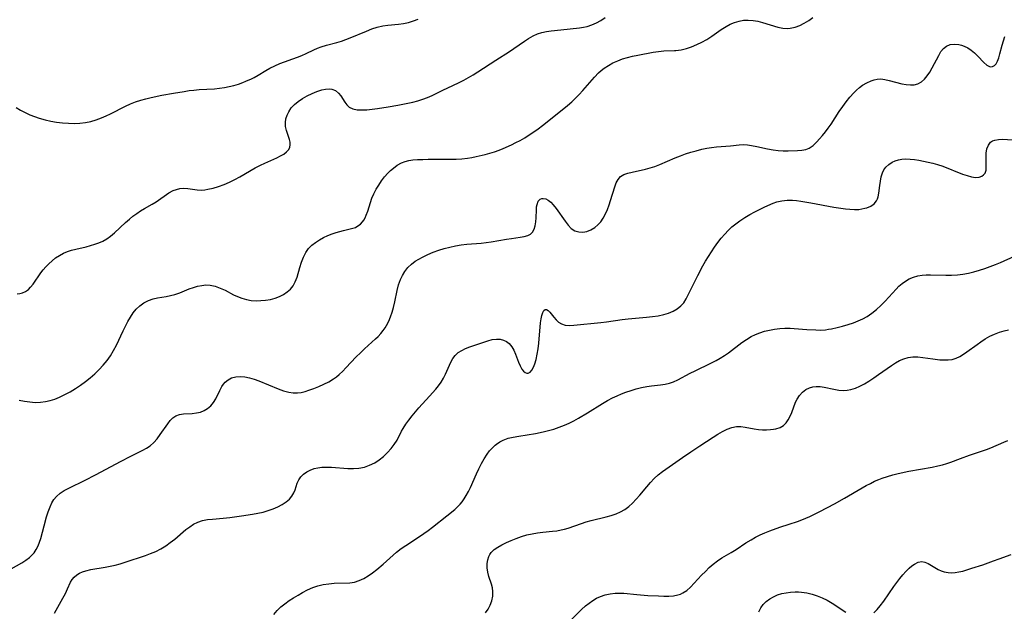
# Model space of a CAD drawing. Extents: x 1843564 to 1850894, y 2810144 to 2813817.
# Drawn here: x 1845209 to 1845525, y 2812565 to 2812756 of the extents above; entities that cross this region are included whole.
import ezdxf

# ---------------------------------------------------------------- set-up
doc = ezdxf.new("R2010")
doc.units = 0

msp = doc.modelspace()

# ---------------------------------------------------------------- linework, layer by layer
at = {"layer": 'Unknown_Line_Type', "color": 0}
for points in [[(1845207.73, 2812727.42, 1060), (1845209.14, 2812726.56, 1060), (1845210.6, 2812725.79, 1060), (1845212.09, 2812725.09, 1060), (1845213.63, 2812724.48, 1060), (1845215.19, 2812723.96, 1060), (1845217.02, 2812723.46, 1060), (1845218.88, 2812723.05, 1060), (1845220.76, 2812722.73, 1060), (1845222.64, 2812722.49, 1060), (1845224.52, 2812722.34, 1060), (1845226.4, 2812722.28, 1060), (1845228.26, 2812722.35, 1060), (1845230.01, 2812722.55, 1060), (1845231.74, 2812722.9, 1060), (1845233.48, 2812723.43, 1060), (1845235.18, 2812724.08, 1060), (1845236.64, 2812724.71, 1060), (1845238.07, 2812725.4, 1060), (1845242.89, 2812727.87, 1060), (1845244.53, 2812728.61, 1060), (1845246.14, 2812729.22, 1060), (1845247.79, 2812729.75, 1060), (1845249.47, 2812730.21, 1060), (1845251.17, 2812730.62, 1060), (1845254.6, 2812731.34, 1060), (1845258.28, 2812732.02, 1060), (1845261.72, 2812732.6, 1060), (1845263.31, 2812732.84, 1060), (1845264.9, 2812733.03, 1060), (1845266.56, 2812733.17, 1060), (1845271.52, 2812733.46, 1060), (1845273.15, 2812733.6, 1060), (1845274.76, 2812733.82, 1060), (1845276.26, 2812734.12, 1060), (1845277.74, 2812734.5, 1060), (1845279.18, 2812734.94, 1060), (1845280.6, 2812735.45, 1060), (1845281.56, 2812735.83, 1060), (1845283.39, 2812736.62, 1060), (1845284.26, 2812737.04, 1060), (1845285.54, 2812737.76, 1060), (1845288.04, 2812739.31, 1060), (1845289.32, 2812740.06, 1060), (1845290.88, 2812740.83, 1060), (1845292.5, 2812741.51, 1060), (1845298.22, 2812743.62, 1060), (1845299.58, 2812744.17, 1060), (1845300.92, 2812744.75, 1060), (1845303.47, 2812745.94, 1060), (1845304.64, 2812746.45, 1060), (1845305.83, 2812746.91, 1060), (1845307.48, 2812747.42, 1060), (1845310.85, 2812748.31, 1060), (1845312.27, 2812748.75, 1060), (1845313.7, 2812749.24, 1060), (1845315.11, 2812749.78, 1060), (1845320.32, 2812751.97, 1060), (1845322.05, 2812752.64, 1060), (1845323.8, 2812753.22, 1060), (1845325.56, 2812753.65, 1060), (1845327.23, 2812753.9, 1060), (1845330.61, 2812754.21, 1060), (1845332.29, 2812754.44, 1060), (1845333.86, 2812754.77, 1060), (1845335.42, 2812755.23, 1060), (1845336.97, 2812755.76, 1060)], [(1845208.05, 2812667.53, 1062), (1845208.92, 2812667.62, 1062), (1845209.74, 2812667.81, 1062), (1845210.75, 2812668.25, 1062), (1845211.66, 2812668.89, 1062), (1845212.38, 2812669.62, 1062), (1845213.21, 2812670.66, 1062), (1845215.63, 2812674.24, 1062), (1845216.43, 2812675.26, 1062), (1845217.3, 2812676.24, 1062), (1845218.22, 2812677.19, 1062), (1845219.3, 2812678.17, 1062), (1845220.44, 2812679.07, 1062), (1845221.64, 2812679.88, 1062), (1845222.91, 2812680.56, 1062), (1845224.2, 2812681.1, 1062), (1845225.55, 2812681.53, 1062), (1845226.93, 2812681.89, 1062), (1845230.21, 2812682.64, 1062), (1845231.65, 2812683.02, 1062), (1845233.06, 2812683.44, 1062), (1845234.33, 2812683.88, 1062), (1845235.55, 2812684.42, 1062), (1845236.85, 2812685.18, 1062), (1845238.08, 2812686.07, 1062), (1845239.3, 2812687.1, 1062), (1845242.89, 2812690.43, 1062), (1845244.13, 2812691.52, 1062), (1845245.29, 2812692.46, 1062), (1845246.49, 2812693.34, 1062), (1845247.71, 2812694.17, 1062), (1845248.95, 2812694.93, 1062), (1845251.51, 2812696.37, 1062), (1845252.74, 2812697.11, 1062), (1845256.81, 2812699.97, 1062), (1845258.2, 2812700.71, 1062), (1845259.26, 2812701.1, 1062), (1845260.36, 2812701.34, 1062), (1845261.48, 2812701.44, 1062), (1845262.96, 2812701.36, 1062), (1845265.93, 2812700.96, 1062), (1845267.45, 2812700.89, 1062), (1845268.4, 2812700.96, 1062), (1845269.37, 2812701.11, 1062), (1845271.07, 2812701.48, 1062), (1845272.8, 2812702, 1062), (1845274.56, 2812702.63, 1062), (1845276.3, 2812703.38, 1062), (1845277.98, 2812704.22, 1062), (1845279.65, 2812705.13, 1062), (1845284.61, 2812707.97, 1062), (1845286.27, 2812708.85, 1062), (1845287.63, 2812709.51, 1062), (1845291.53, 2812711.28, 1062), (1845292.72, 2812711.86, 1062), (1845293.79, 2812712.46, 1062), (1845294.68, 2812713.13, 1062), (1845295.34, 2812713.89, 1062), (1845295.67, 2812714.62, 1062), (1845295.82, 2812715.41, 1062), (1845295.8, 2812716.24, 1062), (1845295.62, 2812717.08, 1062), (1845294.64, 2812720.05, 1062), (1845294.36, 2812721.31, 1062), (1845294.28, 2812722.6, 1062), (1845294.44, 2812723.78, 1062), (1845294.8, 2812724.94, 1062), (1845295.35, 2812726.06, 1062), (1845296.17, 2812727.26, 1062), (1845297.18, 2812728.34, 1062), (1845298.36, 2812729.32, 1062), (1845299.78, 2812730.29, 1062), (1845301.29, 2812731.17, 1062), (1845302.84, 2812731.95, 1062), (1845304.4, 2812732.6, 1062), (1845305.94, 2812733.08, 1062), (1845307.22, 2812733.32, 1062), (1845308.42, 2812733.37, 1062), (1845309.19, 2812733.28, 1062), (1845310.38, 2812732.82, 1062), (1845311.39, 2812732.05, 1062), (1845312.12, 2812731.15, 1062), (1845313.35, 2812729.16, 1062), (1845314.02, 2812728.24, 1062), (1845314.83, 2812727.5, 1062), (1845315.96, 2812726.98, 1062), (1845317.31, 2812726.71, 1062), (1845318.81, 2812726.63, 1062), (1845320.44, 2812726.69, 1062), (1845322.15, 2812726.85, 1062), (1845323.93, 2812727.07, 1062), (1845327.29, 2812727.57, 1062), (1845330.43, 2812728.11, 1062), (1845333.64, 2812728.77, 1062), (1845335.27, 2812729.16, 1062), (1845336.88, 2812729.59, 1062), (1845338.46, 2812730.08, 1062), (1845340, 2812730.62, 1062), (1845341.49, 2812731.25, 1062), (1845344.83, 2812732.95, 1062), (1845346.52, 2812733.77, 1062), (1845349.96, 2812735.38, 1062), (1845351.67, 2812736.24, 1062), (1845353.17, 2812737.07, 1062), (1845354.65, 2812737.95, 1062), (1845356.11, 2812738.88, 1062), (1845361.93, 2812742.67, 1062), (1845366.32, 2812745.42, 1062), (1845367.74, 2812746.36, 1062), (1845371.08, 2812748.69, 1062), (1845372.46, 2812749.6, 1062), (1845373.87, 2812750.4, 1062), (1845375.32, 2812751.05, 1062), (1845376.75, 2812751.49, 1062), (1845378.22, 2812751.8, 1062), (1845379.73, 2812752.04, 1062), (1845382.86, 2812752.41, 1062), (1845388.82, 2812753.01, 1062), (1845390.05, 2812753.19, 1062), (1845391.26, 2812753.44, 1062), (1845392.79, 2812753.94, 1062), (1845394.28, 2812754.59, 1062), (1845395.72, 2812755.39, 1062), (1845397.1, 2812756.3, 1062)], [(1845208.67, 2812633.32, 1064), (1845210.41, 2812632.99, 1064), (1845212.15, 2812632.76, 1064), (1845213.88, 2812632.64, 1064), (1845215.6, 2812632.69, 1064), (1845217.14, 2812632.89, 1064), (1845218.67, 2812633.25, 1064), (1845220.18, 2812633.72, 1064), (1845221.66, 2812634.3, 1064), (1845223.42, 2812635.12, 1064), (1845225.13, 2812636.06, 1064), (1845226.82, 2812637.08, 1064), (1845228.46, 2812638.18, 1064), (1845230.06, 2812639.35, 1064), (1845231.57, 2812640.57, 1064), (1845233.02, 2812641.85, 1064), (1845234.41, 2812643.19, 1064), (1845235.73, 2812644.59, 1064), (1845236.96, 2812646.05, 1064), (1845238.07, 2812647.6, 1064), (1845239.07, 2812649.27, 1064), (1845239.96, 2812651.01, 1064), (1845242.09, 2812655.6, 1064), (1845242.84, 2812657.13, 1064), (1845243.63, 2812658.61, 1064), (1845244.47, 2812660.03, 1064), (1845245.37, 2812661.37, 1064), (1845246.35, 2812662.6, 1064), (1845247.44, 2812663.68, 1064), (1845248.79, 2812664.66, 1064), (1845250.26, 2812665.42, 1064), (1845251.83, 2812665.96, 1064), (1845253.17, 2812666.27, 1064), (1845255.92, 2812666.7, 1064), (1845257.35, 2812666.97, 1064), (1845258.76, 2812667.32, 1064), (1845260.3, 2812667.85, 1064), (1845263.35, 2812669.09, 1064), (1845264.69, 2812669.56, 1064), (1845266.04, 2812669.95, 1064), (1845267.4, 2812670.23, 1064), (1845268.76, 2812670.37, 1064), (1845270.11, 2812670.32, 1064), (1845271.72, 2812669.97, 1064), (1845273.31, 2812669.38, 1064), (1845274.89, 2812668.65, 1064), (1845277.65, 2812667.22, 1064), (1845278.85, 2812666.66, 1064), (1845280.3, 2812666.12, 1064), (1845281.79, 2812665.7, 1064), (1845283.31, 2812665.43, 1064), (1845284.85, 2812665.31, 1064), (1845286.39, 2812665.33, 1064), (1845287.93, 2812665.48, 1064), (1845289.44, 2812665.75, 1064), (1845290.94, 2812666.15, 1064), (1845292.37, 2812666.67, 1064), (1845293.71, 2812667.33, 1064), (1845294.86, 2812668.11, 1064), (1845295.88, 2812669.02, 1064), (1845296.73, 2812670.08, 1064), (1845297.46, 2812671.42, 1064), (1845298.02, 2812672.88, 1064), (1845298.93, 2812676.01, 1064), (1845299.44, 2812677.66, 1064), (1845300.05, 2812679.26, 1064), (1845300.8, 2812680.76, 1064), (1845301.73, 2812682.11, 1064), (1845302.74, 2812683.16, 1064), (1845303.91, 2812684.07, 1064), (1845305.19, 2812684.88, 1064), (1845306.54, 2812685.59, 1064), (1845307.94, 2812686.22, 1064), (1845309.36, 2812686.79, 1064), (1845310.56, 2812687.21, 1064), (1845311.75, 2812687.58, 1064), (1845312.91, 2812687.89, 1064), (1845315.56, 2812688.48, 1064), (1845316.76, 2812688.89, 1064), (1845317.61, 2812689.35, 1064), (1845318.37, 2812689.94, 1064), (1845319.03, 2812690.65, 1064), (1845319.44, 2812691.24, 1064), (1845319.88, 2812692, 1064), (1845320.27, 2812692.83, 1064), (1845320.74, 2812694.11, 1064), (1845321.61, 2812696.87, 1064), (1845322.11, 2812698.28, 1064), (1845322.73, 2812699.71, 1064), (1845323.47, 2812701.12, 1064), (1845324.29, 2812702.49, 1064), (1845325.19, 2812703.81, 1064), (1845326.16, 2812705.08, 1064), (1845327.2, 2812706.27, 1064), (1845328.07, 2812707.14, 1064), (1845328.98, 2812707.94, 1064), (1845330.25, 2812708.89, 1064), (1845331.59, 2812709.65, 1064), (1845332.76, 2812710.08, 1064), (1845333.99, 2812710.37, 1064), (1845335.27, 2812710.56, 1064), (1845336.69, 2812710.67, 1064), (1845338.41, 2812710.74, 1064), (1845340.17, 2812710.77, 1064), (1845345.57, 2812710.76, 1064), (1845349.21, 2812710.84, 1064), (1845351.02, 2812710.95, 1064), (1845352.82, 2812711.14, 1064), (1845354.21, 2812711.35, 1064), (1845355.59, 2812711.61, 1064), (1845358.49, 2812712.29, 1064), (1845359.99, 2812712.7, 1064), (1845361.48, 2812713.17, 1064), (1845362.95, 2812713.69, 1064), (1845364.29, 2812714.23, 1064), (1845366.91, 2812715.42, 1064), (1845368.33, 2812716.11, 1064), (1845369.73, 2812716.83, 1064), (1845371.22, 2812717.69, 1064), (1845372.68, 2812718.59, 1064), (1845374.12, 2812719.55, 1064), (1845375.53, 2812720.55, 1064), (1845376.92, 2812721.58, 1064), (1845382.21, 2812725.8, 1064), (1845384.98, 2812728.08, 1064), (1845386.32, 2812729.26, 1064), (1845387.55, 2812730.42, 1064), (1845388.73, 2812731.61, 1064), (1845389.87, 2812732.84, 1064), (1845393.6, 2812737.18, 1064), (1845394.92, 2812738.52, 1064), (1845395.79, 2812739.29, 1064), (1845396.7, 2812740, 1064), (1845398.1, 2812740.93, 1064), (1845399.57, 2812741.75, 1064), (1845401.11, 2812742.44, 1064), (1845402.67, 2812743.01, 1064), (1845404.27, 2812743.48, 1064), (1845405.89, 2812743.89, 1064), (1845407.52, 2812744.25, 1064), (1845412.51, 2812745.19, 1064), (1845414.23, 2812745.45, 1064), (1845415.91, 2812745.61, 1064), (1845419.39, 2812745.71, 1064), (1845419.76, 2812745.74, 1064), (1845421.46, 2812745.98, 1064), (1845423.17, 2812746.39, 1064), (1845424.86, 2812746.94, 1064), (1845426.54, 2812747.61, 1064), (1845428.18, 2812748.39, 1064), (1845429.76, 2812749.29, 1064), (1845431.32, 2812750.33, 1064), (1845434.35, 2812752.51, 1064), (1845435.91, 2812753.49, 1064), (1845437.26, 2812754.2, 1064), (1845438.65, 2812754.77, 1064), (1845440.09, 2812755.19, 1064), (1845441.55, 2812755.44, 1064), (1845443.06, 2812755.49, 1064), (1845444.59, 2812755.37, 1064), (1845446.12, 2812755.12, 1064), (1845447.64, 2812754.76, 1064), (1845452.57, 2812753.28, 1064), (1845454.17, 2812752.94, 1064), (1845455.77, 2812752.83, 1064), (1845456.56, 2812752.89, 1064), (1845458.08, 2812753.21, 1064), (1845459.59, 2812753.75, 1064), (1845461.06, 2812754.46, 1064), (1845462.49, 2812755.32, 1064), (1845463.86, 2812756.29, 1064)], [(1845206.13, 2812579.1, 1066), (1845209.53, 2812581.09, 1066), (1845210.84, 2812581.89, 1066), (1845212.06, 2812582.8, 1066), (1845212.81, 2812583.51, 1066), (1845213.49, 2812584.3, 1066), (1845214.21, 2812585.36, 1066), (1845214.8, 2812586.51, 1066), (1845215.25, 2812587.67, 1066), (1845215.62, 2812588.87, 1066), (1845216.72, 2812592.96, 1066), (1845217.53, 2812595.8, 1066), (1845218.05, 2812597.48, 1066), (1845218.64, 2812599.09, 1066), (1845219.21, 2812600.3, 1066), (1845219.88, 2812601.42, 1066), (1845220.68, 2812602.42, 1066), (1845221.84, 2812603.44, 1066), (1845223.17, 2812604.31, 1066), (1845224.62, 2812605.09, 1066), (1845229.97, 2812607.62, 1066), (1845233.27, 2812609.3, 1066), (1845241.48, 2812613.72, 1066), (1845244.42, 2812615.22, 1066), (1845248.51, 2812617.26, 1066), (1845249.68, 2812617.91, 1066), (1845250.78, 2812618.64, 1066), (1845252, 2812619.72, 1066), (1845253.09, 2812620.95, 1066), (1845254.08, 2812622.27, 1066), (1845256.46, 2812625.78, 1066), (1845257.27, 2812626.8, 1066), (1845258.14, 2812627.67, 1066), (1845259.1, 2812628.32, 1066), (1845260.27, 2812628.73, 1066), (1845261.56, 2812628.92, 1066), (1845264.31, 2812629.07, 1066), (1845265.7, 2812629.23, 1066), (1845266.97, 2812629.54, 1066), (1845268.18, 2812630.01, 1066), (1845269.29, 2812630.66, 1066), (1845270.27, 2812631.48, 1066), (1845271.14, 2812632.57, 1066), (1845271.88, 2812633.8, 1066), (1845273.18, 2812636.45, 1066), (1845273.87, 2812637.71, 1066), (1845274.37, 2812638.47, 1066), (1845274.95, 2812639.15, 1066), (1845275.88, 2812639.92, 1066), (1845276.95, 2812640.49, 1066), (1845278.32, 2812640.87, 1066), (1845279.8, 2812640.97, 1066), (1845281.23, 2812640.83, 1066), (1845282.7, 2812640.52, 1066), (1845284.19, 2812640.07, 1066), (1845285.71, 2812639.52, 1066), (1845291.97, 2812636.95, 1066), (1845293.66, 2812636.35, 1066), (1845295.34, 2812635.9, 1066), (1845296.77, 2812635.7, 1066), (1845298.19, 2812635.69, 1066), (1845299.39, 2812635.86, 1066), (1845300.59, 2812636.15, 1066), (1845301.79, 2812636.52, 1066), (1845303.4, 2812637.09, 1066), (1845305.03, 2812637.75, 1066), (1845306.64, 2812638.48, 1066), (1845308.21, 2812639.29, 1066), (1845309.73, 2812640.21, 1066), (1845310.69, 2812640.89, 1066), (1845311.61, 2812641.62, 1066), (1845312.7, 2812642.63, 1066), (1845313.75, 2812643.69, 1066), (1845317.08, 2812647.26, 1066), (1845318.4, 2812648.59, 1066), (1845319.75, 2812649.87, 1066), (1845323.29, 2812653.03, 1066), (1845324.07, 2812653.78, 1066), (1845324.94, 2812654.74, 1066), (1845325.75, 2812655.76, 1066), (1845326.31, 2812656.55, 1066), (1845326.82, 2812657.37, 1066), (1845327.51, 2812658.73, 1066), (1845328.1, 2812660.15, 1066), (1845328.59, 2812661.63, 1066), (1845329, 2812663.14, 1066), (1845329.41, 2812664.97, 1066), (1845330.18, 2812668.62, 1066), (1845330.64, 2812670.39, 1066), (1845331.23, 2812672.09, 1066), (1845331.88, 2812673.46, 1066), (1845332.68, 2812674.73, 1066), (1845333.66, 2812675.95, 1066), (1845334.77, 2812677.04, 1066), (1845336.01, 2812677.99, 1066), (1845337.16, 2812678.69, 1066), (1845338.37, 2812679.32, 1066), (1845340.06, 2812680.12, 1066), (1845341.8, 2812680.87, 1066), (1845343.61, 2812681.55, 1066), (1845345.35, 2812682.1, 1066), (1845347.14, 2812682.56, 1066), (1845348.95, 2812682.96, 1066), (1845350.78, 2812683.27, 1066), (1845352.61, 2812683.5, 1066), (1845357.24, 2812683.83, 1066), (1845358.76, 2812683.97, 1066), (1845360.45, 2812684.2, 1066), (1845365.36, 2812685.1, 1066), (1845366.92, 2812685.35, 1066), (1845369.73, 2812685.72, 1066), (1845371, 2812685.95, 1066), (1845372.15, 2812686.29, 1066), (1845373.01, 2812686.74, 1066), (1845373.7, 2812687.36, 1066), (1845374.25, 2812688.29, 1066), (1845374.58, 2812689.41, 1066), (1845374.76, 2812690.64, 1066), (1845374.85, 2812691.94, 1066), (1845374.94, 2812694.52, 1066), (1845375.01, 2812695.43, 1066), (1845375.16, 2812696.27, 1066), (1845375.57, 2812697.27, 1066), (1845376.21, 2812697.95, 1066), (1845376.66, 2812698.15, 1066), (1845377.16, 2812698.2, 1066), (1845377.94, 2812698.02, 1066), (1845378.75, 2812697.58, 1066), (1845379.58, 2812696.93, 1066), (1845380.39, 2812696.11, 1066), (1845381.35, 2812694.91, 1066), (1845384.15, 2812690.83, 1066), (1845385.13, 2812689.58, 1066), (1845386.18, 2812688.53, 1066), (1845387.34, 2812687.77, 1066), (1845388.55, 2812687.42, 1066), (1845389.84, 2812687.37, 1066), (1845391.16, 2812687.6, 1066), (1845392.46, 2812688.08, 1066), (1845393.69, 2812688.8, 1066), (1845394.71, 2812689.67, 1066), (1845395.63, 2812690.71, 1066), (1845396.43, 2812691.89, 1066), (1845397.15, 2812693.21, 1066), (1845397.76, 2812694.63, 1066), (1845398.3, 2812696.09, 1066), (1845398.78, 2812697.57, 1066), (1845400.13, 2812701.89, 1066), (1845400.64, 2812703.19, 1066), (1845401.25, 2812704.31, 1066), (1845402.03, 2812705.21, 1066), (1845403.08, 2812705.87, 1066), (1845404.33, 2812706.31, 1066), (1845405.73, 2812706.65, 1066), (1845410.04, 2812707.61, 1066), (1845411.55, 2812708.01, 1066), (1845413.06, 2812708.49, 1066), (1845414.68, 2812709.12, 1066), (1845419.56, 2812711.26, 1066), (1845421.23, 2812711.9, 1066), (1845422.93, 2812712.5, 1066), (1845424.64, 2812713.04, 1066), (1845426.36, 2812713.53, 1066), (1845428.08, 2812713.97, 1066), (1845429.69, 2812714.32, 1066), (1845431.29, 2812714.6, 1066), (1845432.82, 2812714.78, 1066), (1845437.32, 2812715.13, 1066), (1845440.14, 2812715.43, 1066), (1845441.53, 2812715.49, 1066), (1845442.8, 2812715.41, 1066), (1845444.08, 2812715.24, 1066), (1845445.79, 2812714.9, 1066), (1845449.26, 2812714.12, 1066), (1845451.02, 2812713.8, 1066), (1845452.65, 2812713.62, 1066), (1845454.27, 2812713.53, 1066), (1845455.88, 2812713.5, 1066), (1845458.88, 2812713.56, 1066), (1845460.24, 2812713.69, 1066), (1845461.51, 2812713.95, 1066), (1845462.68, 2812714.39, 1066), (1845463.91, 2812715.23, 1066), (1845465.05, 2812716.33, 1066), (1845465.99, 2812717.34, 1066), (1845466.92, 2812718.43, 1066), (1845467.86, 2812719.58, 1066), (1845468.78, 2812720.79, 1066), (1845469.68, 2812722.05, 1066), (1845472.31, 2812726.08, 1066), (1845473.41, 2812727.7, 1066), (1845474.55, 2812729.26, 1066), (1845475.74, 2812730.76, 1066), (1845476.99, 2812732.15, 1066), (1845477.89, 2812733.03, 1066), (1845478.82, 2812733.83, 1066), (1845479.77, 2812734.54, 1066), (1845481.15, 2812735.37, 1066), (1845482.54, 2812736.02, 1066), (1845483.5, 2812736.35, 1066), (1845484.47, 2812736.55, 1066), (1845485.71, 2812736.58, 1066), (1845486.99, 2812736.42, 1066), (1845488.3, 2812736.13, 1066), (1845492.43, 2812735.06, 1066), (1845493.81, 2812734.8, 1066), (1845495.15, 2812734.66, 1066), (1845496.41, 2812734.7, 1066), (1845497.59, 2812735, 1066), (1845498.69, 2812735.61, 1066), (1845499.68, 2812736.5, 1066), (1845500.58, 2812737.58, 1066), (1845501.41, 2812738.81, 1066), (1845502.17, 2812740.12, 1066), (1845504.26, 2812744.16, 1066), (1845505, 2812745.36, 1066), (1845505.83, 2812746.38, 1066), (1845506.79, 2812747.16, 1066), (1845508, 2812747.65, 1066), (1845509.35, 2812747.81, 1066), (1845510.77, 2812747.67, 1066), (1845511.59, 2812747.46, 1066), (1845512.4, 2812747.17, 1066), (1845513.58, 2812746.57, 1066), (1845514.71, 2812745.83, 1066), (1845515.75, 2812744.98, 1066), (1845516.85, 2812743.9, 1066), (1845518.81, 2812741.83, 1066), (1845519.73, 2812741.05, 1066), (1845520.54, 2812740.63, 1066), (1845521.06, 2812740.53, 1066), (1845521.57, 2812740.59, 1066), (1845522.17, 2812740.9, 1066), (1845522.69, 2812741.44, 1066), (1845523.16, 2812742.3, 1066), (1845523.55, 2812743.35, 1066), (1845523.93, 2812744.63, 1066), (1845524.67, 2812747.44, 1066), (1845525.08, 2812748.87, 1066), (1845525.55, 2812750.25, 1066)], [(1845220.08, 2812564.92, 1068), (1845222.75, 2812569.73, 1068), (1845223.56, 2812571.26, 1068), (1845224.28, 2812572.73, 1068), (1845225.22, 2812574.8, 1068), (1845225.78, 2812575.72, 1068), (1845226.43, 2812576.5, 1068), (1845227.21, 2812577.18, 1068), (1845228.11, 2812577.73, 1068), (1845229.1, 2812578.17, 1068), (1845230.18, 2812578.52, 1068), (1845231.78, 2812578.87, 1068), (1845236.38, 2812579.65, 1068), (1845237.97, 2812579.94, 1068), (1845239.55, 2812580.3, 1068), (1845241.18, 2812580.75, 1068), (1845242.79, 2812581.27, 1068), (1845249.32, 2812583.47, 1068), (1845250.94, 2812584.05, 1068), (1845252.68, 2812584.76, 1068), (1845254.28, 2812585.57, 1068), (1845255.81, 2812586.52, 1068), (1845257.29, 2812587.56, 1068), (1845258.71, 2812588.67, 1068), (1845262.32, 2812591.75, 1068), (1845263.53, 2812592.68, 1068), (1845264.78, 2812593.5, 1068), (1845266.1, 2812594.16, 1068), (1845267.6, 2812594.64, 1068), (1845269.19, 2812594.95, 1068), (1845270.83, 2812595.14, 1068), (1845274.24, 2812595.43, 1068), (1845276.43, 2812595.67, 1068), (1845280.17, 2812596.15, 1068), (1845283.72, 2812596.66, 1068), (1845285.43, 2812596.99, 1068), (1845287.12, 2812597.4, 1068), (1845288.76, 2812597.89, 1068), (1845290.35, 2812598.44, 1068), (1845291.86, 2812599.07, 1068), (1845293.26, 2812599.79, 1068), (1845294.53, 2812600.62, 1068), (1845295.61, 2812601.57, 1068), (1845296.36, 2812602.5, 1068), (1845296.94, 2812603.51, 1068), (1845297.37, 2812604.57, 1068), (1845298.11, 2812606.7, 1068), (1845298.59, 2812607.7, 1068), (1845299.28, 2812608.67, 1068), (1845300.13, 2812609.53, 1068), (1845301.13, 2812610.28, 1068), (1845302.26, 2812610.9, 1068), (1845303.49, 2812611.36, 1068), (1845304.72, 2812611.63, 1068), (1845306.02, 2812611.77, 1068), (1845307.52, 2812611.82, 1068), (1845309.07, 2812611.78, 1068), (1845314.3, 2812611.4, 1068), (1845316.12, 2812611.36, 1068), (1845317.91, 2812611.48, 1068), (1845319.67, 2812611.85, 1068), (1845321.36, 2812612.45, 1068), (1845322.98, 2812613.25, 1068), (1845324.44, 2812614.2, 1068), (1845325.8, 2812615.29, 1068), (1845327.07, 2812616.49, 1068), (1845328.24, 2812617.77, 1068), (1845329.29, 2812619.12, 1068), (1845330.2, 2812620.54, 1068), (1845331.65, 2812623.35, 1068), (1845332.16, 2812624.24, 1068), (1845333.02, 2812625.6, 1068), (1845333.97, 2812626.94, 1068), (1845334.98, 2812628.27, 1068), (1845336.05, 2812629.59, 1068), (1845337.17, 2812630.88, 1068), (1845340.62, 2812634.61, 1068), (1845342.58, 2812636.83, 1068), (1845343.48, 2812637.96, 1068), (1845344.31, 2812639.14, 1068), (1845345.07, 2812640.4, 1068), (1845345.73, 2812641.7, 1068), (1845347.44, 2812645.56, 1068), (1845348.08, 2812646.71, 1068), (1845348.85, 2812647.74, 1068), (1845349.82, 2812648.63, 1068), (1845350.94, 2812649.36, 1068), (1845352.17, 2812649.98, 1068), (1845353.54, 2812650.52, 1068), (1845359.33, 2812652.46, 1068), (1845360.77, 2812652.83, 1068), (1845362.17, 2812652.98, 1068), (1845363.29, 2812652.9, 1068), (1845364.35, 2812652.62, 1068), (1845365.34, 2812652.16, 1068), (1845366.2, 2812651.51, 1068), (1845367.02, 2812650.53, 1068), (1845367.68, 2812649.38, 1068), (1845368.25, 2812648.12, 1068), (1845369.23, 2812645.53, 1068), (1845369.73, 2812644.35, 1068), (1845370.27, 2812643.32, 1068), (1845370.76, 2812642.66, 1068), (1845371.3, 2812642.21, 1068), (1845371.83, 2812642.01, 1068), (1845372.35, 2812642.04, 1068), (1845372.93, 2812642.39, 1068), (1845373.47, 2812643.02, 1068), (1845373.99, 2812643.9, 1068), (1845374.44, 2812644.97, 1068), (1845374.88, 2812646.46, 1068), (1845375.22, 2812648.1, 1068), (1845375.49, 2812649.85, 1068), (1845375.7, 2812651.66, 1068), (1845376.31, 2812658.16, 1068), (1845376.48, 2812659.45, 1068), (1845376.7, 2812660.59, 1068), (1845376.98, 2812661.51, 1068), (1845377.34, 2812662.14, 1068), (1845377.77, 2812662.46, 1068), (1845378.22, 2812662.44, 1068), (1845378.7, 2812662.17, 1068), (1845379.29, 2812661.59, 1068), (1845380.56, 2812659.99, 1068), (1845381.29, 2812659.15, 1068), (1845382.11, 2812658.4, 1068), (1845383.05, 2812657.83, 1068), (1845384.23, 2812657.5, 1068), (1845385.55, 2812657.39, 1068), (1845386.99, 2812657.44, 1068), (1845395.65, 2812658.32, 1068), (1845397.54, 2812658.54, 1068), (1845402.55, 2812659.25, 1068), (1845404.5, 2812659.46, 1068), (1845410.35, 2812659.99, 1068), (1845412.25, 2812660.2, 1068), (1845414.11, 2812660.48, 1068), (1845415.91, 2812660.86, 1068), (1845417.45, 2812661.34, 1068), (1845418.9, 2812661.95, 1068), (1845420.23, 2812662.7, 1068), (1845421.4, 2812663.63, 1068), (1845422.3, 2812664.64, 1068), (1845423.14, 2812665.95, 1068), (1845423.88, 2812667.37, 1068), (1845425.31, 2812670.38, 1068), (1845426.84, 2812673.44, 1068), (1845428.49, 2812676.52, 1068), (1845429.36, 2812678.05, 1068), (1845430.27, 2812679.57, 1068), (1845431.22, 2812681.07, 1068), (1845432.22, 2812682.54, 1068), (1845433.26, 2812683.97, 1068), (1845434.35, 2812685.36, 1068), (1845435.49, 2812686.7, 1068), (1845436.62, 2812687.88, 1068), (1845437.81, 2812689.01, 1068), (1845439.05, 2812690.06, 1068), (1845440.34, 2812691.03, 1068), (1845441.91, 2812692.06, 1068), (1845443.53, 2812693, 1068), (1845445.17, 2812693.87, 1068), (1845448.42, 2812695.44, 1068), (1845451.11, 2812696.67, 1068), (1845452.26, 2812697.08, 1068), (1845453.86, 2812697.45, 1068), (1845455.55, 2812697.6, 1068), (1845457.3, 2812697.58, 1068), (1845458.61, 2812697.47, 1068), (1845459.94, 2812697.29, 1068), (1845463.14, 2812696.75, 1068), (1845470.61, 2812695.4, 1068), (1845474.26, 2812694.85, 1068), (1845475.74, 2812694.69, 1068), (1845477.18, 2812694.61, 1068), (1845478.56, 2812694.65, 1068), (1845479.59, 2812694.79, 1068), (1845480.57, 2812695.01, 1068), (1845481.15, 2812695.18, 1068), (1845482.41, 2812695.74, 1068), (1845483.48, 2812696.49, 1068), (1845484.28, 2812697.46, 1068), (1845484.58, 2812698.07, 1068), (1845484.8, 2812698.74, 1068), (1845485.03, 2812699.87, 1068), (1845485.32, 2812702.34, 1068), (1845485.51, 2812703.73, 1068), (1845485.8, 2812705.09, 1068), (1845486.21, 2812706.39, 1068), (1845486.66, 2812707.34, 1068), (1845487.23, 2812708.18, 1068), (1845488.19, 2812709.08, 1068), (1845489.34, 2812709.79, 1068), (1845490.31, 2812710.24, 1068), (1845491.34, 2812710.59, 1068), (1845492.44, 2812710.81, 1068), (1845493.73, 2812710.89, 1068), (1845495.07, 2812710.84, 1068), (1845496.46, 2812710.68, 1068), (1845497.88, 2812710.45, 1068), (1845500.89, 2812709.86, 1068), (1845502.41, 2812709.5, 1068), (1845503.92, 2812709.07, 1068), (1845505.58, 2812708.51, 1068), (1845511.92, 2812706.02, 1068), (1845513.39, 2812705.52, 1068), (1845514.82, 2812705.15, 1068), (1845516.14, 2812704.96, 1068), (1845517.31, 2812705.03, 1068), (1845518.08, 2812705.29, 1068), (1845518.7, 2812705.72, 1068), (1845519.16, 2812706.31, 1068), (1845519.47, 2812707.32, 1068), (1845519.55, 2812708.52, 1068), (1845519.48, 2812711.23, 1068), (1845519.55, 2812712.69, 1068), (1845519.78, 2812714.08, 1068), (1845520.22, 2812715.31, 1068), (1845520.94, 2812716.26, 1068), (1845521.54, 2812716.67, 1068), (1845522.26, 2812716.95, 1068), (1845523.47, 2812717.15, 1068), (1845524.83, 2812717.18, 1068), (1845529.46, 2812716.93, 1068)], [(1845290.53, 2812564.51, 1070), (1845291.65, 2812565.77, 1070), (1845292.86, 2812566.89, 1070), (1845294.15, 2812567.93, 1070), (1845295.51, 2812568.91, 1070), (1845296.91, 2812569.82, 1070), (1845298.34, 2812570.69, 1070), (1845299.79, 2812571.51, 1070), (1845301.42, 2812572.37, 1070), (1845303.07, 2812573.12, 1070), (1845304.75, 2812573.72, 1070), (1845306.47, 2812574.12, 1070), (1845308.21, 2812574.36, 1070), (1845309.95, 2812574.5, 1070), (1845314.97, 2812574.68, 1070), (1845316.51, 2812574.89, 1070), (1845318, 2812575.35, 1070), (1845319.44, 2812576.03, 1070), (1845320.86, 2812576.88, 1070), (1845322.26, 2812577.85, 1070), (1845323.64, 2812578.91, 1070), (1845325.73, 2812580.64, 1070), (1845330, 2812584.44, 1070), (1845331.5, 2812585.63, 1070), (1845332.99, 2812586.68, 1070), (1845337.36, 2812589.49, 1070), (1845338.8, 2812590.45, 1070), (1845340.19, 2812591.46, 1070), (1845341.55, 2812592.49, 1070), (1845346.12, 2812596.19, 1070), (1845348.69, 2812598.19, 1070), (1845349.86, 2812599.28, 1070), (1845350.47, 2812599.96, 1070), (1845351.05, 2812600.68, 1070), (1845351.76, 2812601.66, 1070), (1845352.42, 2812602.71, 1070), (1845353.12, 2812603.96, 1070), (1845353.77, 2812605.27, 1070), (1845355.73, 2812609.65, 1070), (1845356.49, 2812611.31, 1070), (1845357.3, 2812612.94, 1070), (1845358.17, 2812614.51, 1070), (1845359.12, 2812615.99, 1070), (1845359.9, 2812617.02, 1070), (1845360.75, 2812617.97, 1070), (1845361.66, 2812618.83, 1070), (1845362.14, 2812619.22, 1070), (1845363.18, 2812619.94, 1070), (1845364.3, 2812620.53, 1070), (1845365.9, 2812621.08, 1070), (1845367.54, 2812621.48, 1070), (1845369.26, 2812621.79, 1070), (1845374.64, 2812622.64, 1070), (1845377.08, 2812623.14, 1070), (1845378.82, 2812623.57, 1070), (1845380.55, 2812624.07, 1070), (1845382.27, 2812624.64, 1070), (1845383.95, 2812625.3, 1070), (1845385.48, 2812625.99, 1070), (1845386.99, 2812626.75, 1070), (1845388.47, 2812627.57, 1070), (1845391.39, 2812629.3, 1070), (1845396.2, 2812632.29, 1070), (1845397.82, 2812633.24, 1070), (1845399.47, 2812634.11, 1070), (1845400.87, 2812634.77, 1070), (1845402.29, 2812635.37, 1070), (1845403.73, 2812635.92, 1070), (1845405.39, 2812636.5, 1070), (1845407.07, 2812637, 1070), (1845408.75, 2812637.43, 1070), (1845410.42, 2812637.75, 1070), (1845411.92, 2812637.95, 1070), (1845414.86, 2812638.26, 1070), (1845416.3, 2812638.48, 1070), (1845417.71, 2812638.81, 1070), (1845419.06, 2812639.28, 1070), (1845420.38, 2812639.88, 1070), (1845424.34, 2812641.98, 1070), (1845425.98, 2812642.8, 1070), (1845431.05, 2812645.19, 1070), (1845432.72, 2812646.06, 1070), (1845434.07, 2812646.84, 1070), (1845435.4, 2812647.67, 1070), (1845436.68, 2812648.56, 1070), (1845441.02, 2812651.86, 1070), (1845442.48, 2812652.87, 1070), (1845444, 2812653.78, 1070), (1845445.38, 2812654.46, 1070), (1845446.81, 2812655.03, 1070), (1845448.28, 2812655.5, 1070), (1845449.89, 2812655.89, 1070), (1845451.51, 2812656.18, 1070), (1845453.16, 2812656.38, 1070), (1845454.82, 2812656.48, 1070), (1845456.48, 2812656.49, 1070), (1845457.85, 2812656.42, 1070), (1845461.91, 2812656.08, 1070), (1845464.81, 2812655.91, 1070), (1845466.36, 2812655.89, 1070), (1845467.89, 2812655.98, 1070), (1845468.87, 2812656.12, 1070), (1845469.85, 2812656.29, 1070), (1845471.61, 2812656.67, 1070), (1845473.39, 2812657.12, 1070), (1845475.16, 2812657.63, 1070), (1845476.92, 2812658.23, 1070), (1845478.41, 2812658.82, 1070), (1845479.87, 2812659.49, 1070), (1845481.27, 2812660.27, 1070), (1845482.82, 2812661.33, 1070), (1845484.28, 2812662.52, 1070), (1845485.68, 2812663.81, 1070), (1845487.01, 2812665.17, 1070), (1845490.55, 2812669.06, 1070), (1845491.5, 2812670, 1070), (1845492.49, 2812670.86, 1070), (1845493.54, 2812671.63, 1070), (1845494.79, 2812672.34, 1070), (1845496.13, 2812672.89, 1070), (1845497.52, 2812673.3, 1070), (1845498.95, 2812673.56, 1070), (1845500.27, 2812673.66, 1070), (1845501.61, 2812673.68, 1070), (1845506.6, 2812673.56, 1070), (1845508.43, 2812673.57, 1070), (1845510.28, 2812673.66, 1070), (1845512.06, 2812673.86, 1070), (1845513.83, 2812674.16, 1070), (1845515.6, 2812674.58, 1070), (1845517.35, 2812675.08, 1070), (1845519.09, 2812675.65, 1070), (1845520.81, 2812676.28, 1070), (1845522.52, 2812676.96, 1070), (1845524.1, 2812677.63, 1070), (1845531.9, 2812681.08, 1070)], [(1845358.57, 2812564.99, 1072), (1845359.43, 2812566.19, 1072), (1845360.13, 2812567.46, 1072), (1845360.66, 2812568.89, 1072), (1845360.96, 2812570.36, 1072), (1845361, 2812571.83, 1072), (1845360.81, 2812573, 1072), (1845360.5, 2812574.16, 1072), (1845359.71, 2812576.71, 1072), (1845359.36, 2812578.1, 1072), (1845359.14, 2812579.48, 1072), (1845359.11, 2812580.82, 1072), (1845359.3, 2812581.98, 1072), (1845359.67, 2812583.07, 1072), (1845360.01, 2812583.76, 1072), (1845360.44, 2812584.4, 1072), (1845361.39, 2812585.33, 1072), (1845362.55, 2812586.14, 1072), (1845363.87, 2812586.87, 1072), (1845365.33, 2812587.59, 1072), (1845366.88, 2812588.27, 1072), (1845368.49, 2812588.91, 1072), (1845370.15, 2812589.5, 1072), (1845371.84, 2812590.01, 1072), (1845373.56, 2812590.42, 1072), (1845375.29, 2812590.71, 1072), (1845377.03, 2812590.91, 1072), (1845380.12, 2812591.2, 1072), (1845381.54, 2812591.38, 1072), (1845382.93, 2812591.63, 1072), (1845384.04, 2812591.91, 1072), (1845385.15, 2812592.24, 1072), (1845389.45, 2812593.75, 1072), (1845390.91, 2812594.22, 1072), (1845392.53, 2812594.66, 1072), (1845397.43, 2812595.81, 1072), (1845399.02, 2812596.25, 1072), (1845400.56, 2812596.77, 1072), (1845402.03, 2812597.44, 1072), (1845403.39, 2812598.25, 1072), (1845404.66, 2812599.22, 1072), (1845405.86, 2812600.29, 1072), (1845407.06, 2812601.53, 1072), (1845408.22, 2812602.84, 1072), (1845410.49, 2812605.53, 1072), (1845411.64, 2812606.86, 1072), (1845412.85, 2812608.12, 1072), (1845414.12, 2812609.3, 1072), (1845415.51, 2812610.4, 1072), (1845421.95, 2812614.95, 1072), (1845424.59, 2812616.77, 1072), (1845427.49, 2812618.67, 1072), (1845431.79, 2812621.42, 1072), (1845433.3, 2812622.37, 1072), (1845434.79, 2812623.26, 1072), (1845436.27, 2812624.01, 1072), (1845437.75, 2812624.59, 1072), (1845439.24, 2812624.89, 1072), (1845440.64, 2812624.9, 1072), (1845442.07, 2812624.7, 1072), (1845445, 2812624.12, 1072), (1845446.32, 2812623.93, 1072), (1845447.64, 2812623.82, 1072), (1845448.96, 2812623.8, 1072), (1845450.24, 2812623.87, 1072), (1845451.12, 2812623.99, 1072), (1845451.96, 2812624.16, 1072), (1845453.26, 2812624.59, 1072), (1845454.39, 2812625.25, 1072), (1845455.22, 2812626.06, 1072), (1845455.91, 2812627.05, 1072), (1845456.5, 2812628.17, 1072), (1845457.02, 2812629.36, 1072), (1845458.26, 2812632.67, 1072), (1845458.73, 2812633.65, 1072), (1845459.51, 2812634.85, 1072), (1845460.45, 2812635.88, 1072), (1845461.54, 2812636.73, 1072), (1845462.76, 2812637.34, 1072), (1845463.81, 2812637.63, 1072), (1845464.91, 2812637.74, 1072), (1845466.18, 2812637.7, 1072), (1845467.49, 2812637.52, 1072), (1845470.6, 2812636.88, 1072), (1845472.17, 2812636.61, 1072), (1845473.74, 2812636.48, 1072), (1845474.89, 2812636.54, 1072), (1845476.03, 2812636.73, 1072), (1845477.5, 2812637.19, 1072), (1845478.95, 2812637.84, 1072), (1845480.37, 2812638.63, 1072), (1845481.79, 2812639.5, 1072), (1845483.43, 2812640.56, 1072), (1845484.92, 2812641.56, 1072), (1845489.05, 2812644.44, 1072), (1845490.37, 2812645.3, 1072), (1845491.71, 2812646.07, 1072), (1845493.06, 2812646.68, 1072), (1845494.45, 2812647.1, 1072), (1845495.98, 2812647.29, 1072), (1845497.55, 2812647.26, 1072), (1845499.15, 2812647.09, 1072), (1845502.39, 2812646.6, 1072), (1845504.6, 2812646.33, 1072), (1845505.97, 2812646.26, 1072), (1845507.31, 2812646.29, 1072), (1845508.6, 2812646.46, 1072), (1845509.83, 2812646.8, 1072), (1845511.06, 2812647.38, 1072), (1845512.24, 2812648.13, 1072), (1845513.27, 2812648.85, 1072), (1845516.61, 2812651.29, 1072), (1845517.8, 2812652.12, 1072), (1845519.24, 2812653.04, 1072), (1845520.72, 2812653.87, 1072), (1845522.24, 2812654.6, 1072), (1845523.78, 2812655.19, 1072), (1845525.33, 2812655.65, 1072), (1845526.72, 2812655.94, 1072)], [(1845385.64, 2812562.17, 1074), (1845389.44, 2812566.03, 1074), (1845390.79, 2812567.26, 1074), (1845391.91, 2812568.15, 1074), (1845393.08, 2812568.96, 1074), (1845394.3, 2812569.67, 1074), (1845395.57, 2812570.27, 1074), (1845397.1, 2812570.79, 1074), (1845398.68, 2812571.15, 1074), (1845400.3, 2812571.32, 1074), (1845401.67, 2812571.34, 1074), (1845403.06, 2812571.27, 1074), (1845407.2, 2812570.85, 1074), (1845410.72, 2812570.59, 1074), (1845414.19, 2812570.42, 1074), (1845415.88, 2812570.38, 1074), (1845417.48, 2812570.39, 1074), (1845419.01, 2812570.5, 1074), (1845420.46, 2812570.77, 1074), (1845421.28, 2812571.04, 1074), (1845422.06, 2812571.4, 1074), (1845423.31, 2812572.2, 1074), (1845424.45, 2812573.22, 1074), (1845428.06, 2812577.08, 1074), (1845429.26, 2812578.32, 1074), (1845430.51, 2812579.52, 1074), (1845431.81, 2812580.66, 1074), (1845433.17, 2812581.72, 1074), (1845434.59, 2812582.65, 1074), (1845437.54, 2812584.4, 1074), (1845439.13, 2812585.39, 1074), (1845442.32, 2812587.45, 1074), (1845443.94, 2812588.45, 1074), (1845445.39, 2812589.28, 1074), (1845446.86, 2812590.04, 1074), (1845448.37, 2812590.74, 1074), (1845449.98, 2812591.39, 1074), (1845453.23, 2812592.56, 1074), (1845456.2, 2812593.54, 1074), (1845458.89, 2812594.38, 1074), (1845460.22, 2812594.85, 1074), (1845461.54, 2812595.39, 1074), (1845462.84, 2812595.98, 1074), (1845466.03, 2812597.54, 1074), (1845470.8, 2812600.05, 1074), (1845473.96, 2812601.83, 1074), (1845479.63, 2812605.17, 1074), (1845480.97, 2812605.91, 1074), (1845482.31, 2812606.61, 1074), (1845483.68, 2812607.26, 1074), (1845485.07, 2812607.86, 1074), (1845486.1, 2812608.25, 1074), (1845487.77, 2812608.82, 1074), (1845489.48, 2812609.32, 1074), (1845491.2, 2812609.76, 1074), (1845494.67, 2812610.51, 1074), (1845502.15, 2812611.82, 1074), (1845504.03, 2812612.21, 1074), (1845505.44, 2812612.56, 1074), (1845506.83, 2812612.96, 1074), (1845508.19, 2812613.42, 1074), (1845511.27, 2812614.63, 1074), (1845514.15, 2812615.69, 1074), (1845519.58, 2812617.51, 1074), (1845521.02, 2812618.07, 1074), (1845525.16, 2812619.86, 1074), (1845526.49, 2812620.39, 1074)], [(1845483.37, 2812564.97, 1076), (1845484.45, 2812566.04, 1076), (1845485.48, 2812567.24, 1076), (1845486.59, 2812568.71, 1076), (1845489.84, 2812573.43, 1076), (1845490.79, 2812574.74, 1076), (1845491.76, 2812576.01, 1076), (1845492.75, 2812577.22, 1076), (1845493.75, 2812578.33, 1076), (1845494.77, 2812579.34, 1076), (1845495.62, 2812580.06, 1076), (1845496.48, 2812580.66, 1076), (1845497.65, 2812581.24, 1076), (1845498.81, 2812581.46, 1076), (1845499.84, 2812581.3, 1076), (1845500.87, 2812580.87, 1076), (1845504.1, 2812578.97, 1076), (1845505.04, 2812578.53, 1076), (1845506.04, 2812578.18, 1076), (1845507.33, 2812577.93, 1076), (1845508.45, 2812577.88, 1076), (1845509.59, 2812577.94, 1076), (1845510.74, 2812578.12, 1076), (1845511.99, 2812578.42, 1076), (1845514.94, 2812579.31, 1076), (1845518.41, 2812580.44, 1076), (1845521.93, 2812581.66, 1076), (1845523.69, 2812582.3, 1076), (1845527.53, 2812583.78, 1076)], [(1845446.44, 2812565.3, 1076), (1845447.08, 2812566.55, 1076), (1845447.88, 2812567.69, 1076), (1845448.84, 2812568.66, 1076), (1845449.94, 2812569.49, 1076), (1845451.16, 2812570.19, 1076), (1845452.47, 2812570.75, 1076), (1845453.82, 2812571.16, 1076), (1845455.22, 2812571.46, 1076), (1845456.65, 2812571.65, 1076), (1845458.11, 2812571.74, 1076), (1845459.16, 2812571.75, 1076), (1845460.21, 2812571.69, 1076), (1845461.89, 2812571.44, 1076), (1845463.55, 2812571.03, 1076), (1845465.2, 2812570.47, 1076), (1845466.81, 2812569.8, 1076), (1845468.38, 2812569.02, 1076), (1845469.97, 2812568.1, 1076), (1845474.45, 2812565.19, 1076)]]:
    msp.add_polyline3d(points, dxfattribs=at)

doc.saveas('drawing.dxf')
